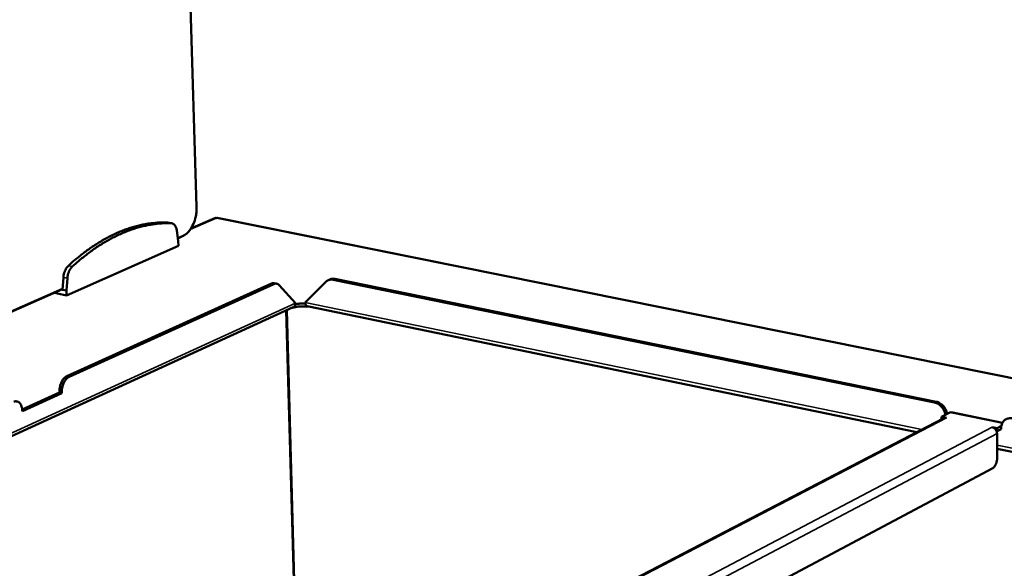
# Model space of a CAD drawing. Units: millimetres. Extents: x 65 to 5840, y 100 to 4100.
# Drawn here: x 4786 to 5139, y 3356 to 3553 of the extents above; entities that cross this region are included whole.
import ezdxf

# ---------------------------------------------------------------- set-up
doc = ezdxf.new("R2010")
doc.units = ezdxf.units.MM
doc.header["$LTSCALE"] = 20
doc.layers.add('Visible (ISO)', color=7, linetype='Continuous', lineweight=50)
doc.layers.add('Visible Narrow (ISO)', color=7, linetype='Continuous', lineweight=35)

msp = doc.modelspace()

# ---------------------------------------------------------------- linework, layer by layer
at = {"layer": 'Visible (ISO)'}
for p, q in [((4849.18, 3485.67), (4844.56, 3636.4)), ((4838.88, 3480.06), (4838.63, 3480.09)), ((4838.88, 3480.06), (4840.3, 3479.78)), ((4855.71, 3481.66), (4847.12, 3477.87)), ((4856.36, 3481.63), (4856.19, 3481.62)), ((5279.39, 3396.59), (4856.53, 3481.74)), ((4842.6, 3473.33), (4842.01, 3477.32)), ((4842.45, 3474.35), (4844.16, 3475.1)), ((4842.65, 3471.66), (4842.6, 3473.33)), ((4802.48, 3453.91), (4842.65, 3471.66)), ((4801.33, 3460.36), (4801, 3455.9)), ((4802.75, 3460.07), (4802.42, 3455.61)), ((4877.04, 3458.3), (4877.92, 3458.12)), ((4888.17, 3451.38), (4895.61, 3458.81)), ((4896.39, 3459.36), (4897.03, 3459.64)), ((4898.16, 3459.53), (5114.17, 3415.46)), ((4898.79, 3459.82), (5114.78, 3415.77)), ((4739.6, 3429.01), (4801.01, 3456.08)), ((4798.14, 3454.81), (4802.48, 3453.91)), ((4800.73, 3455.96), (4801, 3455.9)), ((4801, 3455.9), (4802.42, 3455.61)), ((4802.42, 3455.61), (4802.48, 3453.91)), ((4802.54, 3424.9), (4876.02, 3458.16)), ((4803.43, 3424.71), (4876.9, 3457.98)), ((4878.81, 3457.58), (4884.65, 3451.12)), ((4883.88, 3449.66), (4601.6, 3320.57)), ((4885.92, 3289.63), (4881.56, 3448.59)), ((4883.84, 3449.43), (4883.53, 3449.5)), ((4883.83, 3449.63), (4883.84, 3449.43)), ((4888.85, 3449.8), (4888.84, 3450)), ((4889.14, 3449.93), (4888.85, 3449.8)), ((5107.81, 3404.84), (4888.93, 3449.98)), ((4786.55, 3413), (4799.89, 3419.06)), ((4800.77, 3418.87), (4786.59, 3412.42)), ((4799.89, 3419.06), (4799.88, 3419.23)), ((4799.89, 3419.06), (4800.77, 3418.87)), ((4800.77, 3419.04), (4800.77, 3418.87)), ((4786.59, 3412.42), (4786.58, 3412.59)), ((5117.49, 3409.86), (4832.01, 3261.63)), ((5116.7, 3410.34), (5119.71, 3411.91)), ((5116.7, 3410.34), (5118.45, 3409.98)), ((5116.7, 3409.45), (5116.7, 3410.34)), ((5118.45, 3409.98), (5118.44, 3409.98)), ((5118.45, 3409.98), (5118.45, 3409.98)), ((5119.71, 3411.91), (5120.13, 3411.98)), ((5120.13, 3411.98), (5138.59, 3408.21)), ((5134.86, 3406.62), (5134.85, 3406.62)), ((5134.85, 3406.62), (5134.86, 3406.62)), ((5134.86, 3406.62), (5136.62, 3406.26)), ((5134.86, 3406.62), (5134.86, 3406.62)), ((5136.63, 3405.19), (5136.43, 3405.23)), ((5138.17, 3407.07), (5136.62, 3406.26)), ((5136.62, 3406.26), (5136.63, 3405.19)), ((5138.07, 3405.95), (5136.63, 3405.19)), ((5138.07, 3406.13), (5138.07, 3405.95)), ((5136.62, 3404.3), (5136.63, 3395.4)), ((5279.02, 3369.53), (5136.63, 3398.89)), ((5135.13, 3391.93), (4874.65, 3253.68))]:
    msp.add_line(p, q, dxfattribs=at)
at = {"layer": 'Visible (ISO)', "flags": 128}
for points in [[(4838.63, 3480.09, 0.011742), (4836.37, 3480.11, 0.021704), (4835.15, 3480.03, 0.002012), (4832.13, 3479.7, 0.011759), (4831.62, 3479.63, 0.011033), (4829.8, 3479.3, 0.011266), (4828.05, 3478.9, 0.010445), (4826.22, 3478.39, 0.010703), (4824.46, 3477.83, 0.009833), (4822.62, 3477.15, 0.010104), (4820.86, 3476.42, 0.009223), (4819.01, 3475.57, 0.009494), (4817.26, 3474.68, 0.008634), (4815.42, 3473.67, 0.008897), (4813.67, 3472.62, 0.008078), (4811.84, 3471.44, 0.008328), (4810.11, 3470.24, 0.007563), (4809.74, 3469.97, 0.000861), (4806.59, 3467.54, 0.014027), (4805.34, 3466.52, 0.00757), (4803.11, 3464.54)], [(4840.05, 3479.81, 0.011748), (4837.79, 3479.82, 0.021715), (4836.56, 3479.74, 0.002014), (4833.55, 3479.42, 0.011765), (4833.03, 3479.35, 0.011038), (4831.22, 3479.01, 0.011271), (4829.47, 3478.61, 0.010448), (4827.64, 3478.11, 0.010707), (4825.88, 3477.54, 0.009835), (4824.04, 3476.86, 0.010106), (4822.28, 3476.13, 0.009224), (4820.43, 3475.28, 0.009496), (4818.68, 3474.39, 0.008634), (4816.84, 3473.38, 0.008898), (4815.09, 3472.33, 0.008078), (4813.26, 3471.15, 0.008328), (4811.53, 3469.94, 0.007562), (4811.17, 3469.67, 0.000861), (4808.01, 3467.24, 0.014026), (4806.76, 3466.23, 0.00757), (4804.54, 3464.24)], [(4842.01, 3477.32, 0.034134), (4841.89, 3477.93, 0.049295), (4841.75, 3478.33, 0.014397), (4841.45, 3478.89, 0.034963), (4841.31, 3479.11, 0.051685), (4841.12, 3479.32, 0.029884), (4840.73, 3479.62, 0.082108), (4840.47, 3479.74, 0.053474), (4840.05, 3479.81)], [(4803.11, 3464.54, 0.024663), (4802.66, 3464.05, 0.043723), (4802.45, 3463.75, 0.00848), (4802.03, 3463.01, 0.023949), (4801.9, 3462.74, 0.01999), (4801.8, 3462.47, 0.006013), (4801.52, 3461.58, 0.034881), (4801.42, 3461.13, 0.02055), (4801.33, 3460.36)], [(4804.54, 3464.24, 0.024651), (4804.09, 3463.76, 0.043707), (4803.87, 3463.46, 0.008473), (4803.46, 3462.72, 0.023937), (4803.33, 3462.44, 0.019977), (4803.23, 3462.18, 0.006007), (4802.94, 3461.28, 0.034863), (4802.84, 3460.84, 0.020538), (4802.75, 3460.07)], [(4877.04, 3458.3, 0.038277), (4876.79, 3458.33, 0.038277), (4876.54, 3458.32, 0.041124), (4876.27, 3458.26, 0.041124), (4876.02, 3458.16)], [(4895.61, 3458.81, -0.042702), (4896.03, 3459.16, -0.064788), (4896.35, 3459.33, -0.02056), (4896.77, 3459.47, -0.019747), (4897.22, 3459.58, -0.062212), (4897.6, 3459.61, -0.041826), (4898.16, 3459.53)], [(4898.79, 3459.82, 0.040457), (4898.34, 3459.88, 0.040457), (4897.88, 3459.87, 0.038791), (4897.44, 3459.79, 0.038791), (4897.03, 3459.64)], [(4876.9, 3457.98, -0.057092), (4877.29, 3458.13, -0.07937), (4877.59, 3458.15, -0.031206), (4877.92, 3458.1, -0.031152), (4878.24, 3458.01, -0.079158), (4878.51, 3457.87, -0.056993), (4878.81, 3457.58)], [(4884.65, 3451.12, -0.046758), (4884.64, 3450.75, -0.065074), (4884.57, 3450.5, -0.024192), (4884.44, 3450.21, -0.028821), (4884.3, 3449.98, -0.077867), (4884.15, 3449.83, -0.051307), (4883.88, 3449.66)], [(4888.93, 3449.98, -0.059098), (4888.68, 3450.09, -0.094573), (4888.55, 3450.21, -0.038296), (4888.43, 3450.4, -0.024795), (4888.28, 3450.7, -0.06045), (4888.19, 3451, -0.046911), (4888.17, 3451.38)], [(4888.85, 3449.8, 0.013069), (4888.19, 3449.91, 0.024726), (4887.85, 3449.94, 0.002694), (4886.94, 3449.96, 0.012499), (4886.74, 3449.96, 0.012405), (4886.2, 3449.94, 0.011698), (4885.63, 3449.88, 0.015444), (4885.42, 3449.85, 0.00416), (4884.63, 3449.7, 0.031805), (4884.36, 3449.63, 0.016261), (4883.84, 3449.43)], [(4884.63, 3450.73, -0.011167), (4885.17, 3450.84, -0.021377), (4885.46, 3450.89, -0.001949), (4886.24, 3450.96, -0.010823), (4886.38, 3450.97, -0.01017), (4886.52, 3450.98, -0.001727), (4887.32, 3450.99, -0.019752), (4887.63, 3450.97, -0.010509), (4888.22, 3450.92)], [(4802.54, 3424.9, 0.030032), (4802.06, 3424.62, 0.052649), (4801.82, 3424.42, 0.01199), (4801.34, 3423.91, 0.029012), (4801.16, 3423.68, 0.021216), (4800.84, 3423.19, 0.02312), (4800.6, 3422.71, 0.019074), (4800.36, 3422.15, 0.019945), (4800.18, 3421.6, 0.0188), (4800.12, 3421.34, 0.005312), (4799.94, 3420.41, 0.033663), (4799.89, 3419.99, 0.019235), (4799.88, 3419.23)], [(4800.77, 3419.04, -0.019228), (4800.77, 3419.79, -0.033652), (4800.82, 3420.22, -0.005309), (4801, 3421.15, -0.018793), (4801.07, 3421.41, -0.019938), (4801.25, 3421.96, -0.019067), (4801.48, 3422.52, -0.023113), (4801.73, 3423, -0.021209), (4802.04, 3423.49, -0.029007), (4802.22, 3423.71, -0.011987), (4802.71, 3424.23, -0.052645), (4802.95, 3424.43, -0.030028), (4803.43, 3424.71)], [(4783.56, 3415.71, -0.054831), (4783.98, 3415.87, -0.07659), (4784.3, 3415.9, -0.029449), (4784.78, 3415.84, -0.057093), (4785.01, 3415.77, -0.050796), (4785.34, 3415.58, -0.051712), (4785.63, 3415.33, -0.037284), (4785.91, 3414.99, -0.040004), (4786.12, 3414.63, -0.027182), (4786.22, 3414.38, -0.009927), (4786.44, 3413.69, -0.042023), (4786.53, 3413.26, -0.02742), (4786.58, 3412.59)], [(5118.69, 3411.38, 0.027593), (5118.51, 3412.15, 0.045403), (5118.33, 3412.6, 0.010101), (5117.89, 3413.44, 0.027247), (5117.71, 3413.74, 0.02858), (5117.32, 3414.23, 0.027884), (5116.86, 3414.69, 0.031361), (5116.58, 3414.91, 0.013007), (5115.86, 3415.38, 0.052658), (5115.47, 3415.57, 0.031847), (5114.78, 3415.77)], [(5114.17, 3415.46, -0.031845), (5114.86, 3415.26, -0.052656), (5115.26, 3415.07, -0.013006), (5115.98, 3414.6, -0.031358), (5116.26, 3414.37, -0.02788), (5116.71, 3413.92, -0.028576), (5117.1, 3413.42, -0.027242), (5117.29, 3413.13, -0.010099), (5117.73, 3412.29, -0.045397), (5117.9, 3411.84, -0.027589), (5118.08, 3411.06)], [(5117.49, 3409.86, -0.041998), (5117.71, 3409.95, -0.041998), (5117.94, 3410, -0.043817), (5118.19, 3410.01, -0.043817), (5118.44, 3409.98)], [(5138.07, 3406.13, -0.033738), (5138.11, 3406.82, -0.051614), (5138.21, 3407.25, -0.013993), (5138.47, 3407.97, -0.034155), (5138.61, 3408.25, -0.039235), (5138.89, 3408.66, -0.038401), (5139.24, 3409.04, -0.041289), (5139.63, 3409.34, -0.041085), (5140.07, 3409.58, -0.040241), (5140.36, 3409.68, -0.018022), (5141.04, 3409.83, -0.059336), (5141.45, 3409.85, -0.039459), (5142.07, 3409.77)], [(5134.86, 3406.62, -0.042877), (5135.29, 3406.48, -0.066736), (5135.53, 3406.33, -0.022346), (5135.92, 3405.99, -0.041592), (5136.1, 3405.79, -0.038565), (5136.25, 3405.56, -0.019405), (5136.49, 3405.07, -0.060613), (5136.58, 3404.77, -0.039466), (5136.62, 3404.3)], [(5136.63, 3395.4, -0.019744), (5136.61, 3394.85, -0.034161), (5136.56, 3394.53, -0.005712), (5136.4, 3393.87, -0.018947), (5136.34, 3393.68, -0.022408), (5136.2, 3393.31, -0.020155), (5136.01, 3392.91, -0.02977), (5135.89, 3392.71, -0.013606), (5135.59, 3392.31, -0.056562), (5135.44, 3392.16, -0.031511), (5135.13, 3391.93)]]:
    msp.add_lwpolyline(points, format="xyb", dxfattribs=at)
at = {"layer": 'Visible (ISO)'}
for points, knots in [([(4849.18, 3485.67), (4849.2, 3484.76), (4849.13, 3483.8), (4848.82, 3481.94), (4848.57, 3481.02), (4847.93, 3479.31), (4847.53, 3478.51), (4846.62, 3477.1), (4846.1, 3476.48), (4845.11, 3475.62), (4844.64, 3475.31), (4844.16, 3475.1)], [0, 0, 0, 0, 0.325102, 0.325102, 0.643477, 0.643477, 0.961711, 0.961711, 1.28156, 1.28156, 1.537682, 1.537682, 1.537682, 1.537682]), ([(4855.71, 3481.66), (4855.71, 3481.66), (4855.72, 3481.66), (4855.72, 3481.66), (4855.86, 3481.72), (4856.02, 3481.7), (4856.19, 3481.62)], [-2.0619062, -2.0619062, -2.0619062, -2.0619062, -2.0460703, -2.0460703, -2.0460703, -1.5707963, -1.5707963, -1.5707963, -1.5707963])]:
    msp.add_open_spline(points, degree=3, knots=knots, dxfattribs=at)
msp.add_open_spline([(4856.36, 3481.63), (4856.41, 3481.71), (4856.47, 3481.74), (4856.53, 3481.73)], degree=3, dxfattribs=at)
at = {"layer": 'Visible Narrow (ISO)'}
for p, q in [((4844.46, 3636.41), (4849.09, 3485.58)), ((4849.09, 3485.58), (4849.18, 3485.67)), ((4838.63, 3480.09), (4840.05, 3479.81)), ((4856.19, 3481.62), (4846.88, 3477.52)), ((5279.39, 3396.44), (4856.36, 3481.63)), ((4844.34, 3475.43), (4842.41, 3474.59)), ((4803.11, 3464.54), (4804.54, 3464.24)), ((4801.33, 3460.36), (4802.75, 3460.07)), ((4898.16, 3459.53), (4898.79, 3459.82)), ((4801.03, 3456.35), (4739.59, 3429.27)), ((4876.02, 3458.16), (4876.9, 3457.98)), ((4599.84, 3321), (4884.65, 3451.12)), ((4888.17, 3451.38), (5109.6, 3405.77)), ((4885.63, 3289.47), (4881.26, 3448.46)), ((4803.43, 3424.71), (4802.54, 3424.9)), ((4799.88, 3419.23), (4800.77, 3419.04)), ((5114.78, 3415.77), (5114.17, 3415.46)), ((5118.44, 3409.98), (4832.56, 3261.5)), ((5138.51, 3408.06), (5119.71, 3411.91)), ((4852.99, 3258.8), (5134.86, 3406.62)), ((5136.62, 3404.3), (4857.96, 3257.77)), ((5136.63, 3400.2), (5279.04, 3370.86))]:
    msp.add_line(p, q, dxfattribs=at)
at = {"layer": 'Visible Narrow (ISO)', "flags": 128}
for points in [[(4849.09, 3485.58, -0.01432), (4849.09, 3484.56, -0.025992), (4849.04, 3483.99, -0.003005), (4848.85, 3482.66, -0.014137), (4848.8, 3482.37, -0.014189), (4848.62, 3481.59, -0.013981), (4848.38, 3480.8, -0.015157), (4848.12, 3480.06, -0.014543), (4847.8, 3479.32, -0.017013), (4847.47, 3478.67, -0.015925), (4847.07, 3478, -0.020023), (4846.69, 3477.45, -0.018383), (4846.23, 3476.88, -0.02454), (4846.01, 3476.65, -0.008479), (4845.31, 3476.02, -0.044664), (4844.98, 3475.78, -0.02508), (4844.34, 3475.43)], [(4844.34, 3475.43, -0.080028), (4844.33, 3475.33, -0.080028), (4844.3, 3475.23, -0.069301), (4844.24, 3475.16, -0.069301), (4844.16, 3475.1)]]:
    msp.add_lwpolyline(points, format="xyb", dxfattribs=at)

doc.saveas('drawing.dxf')
